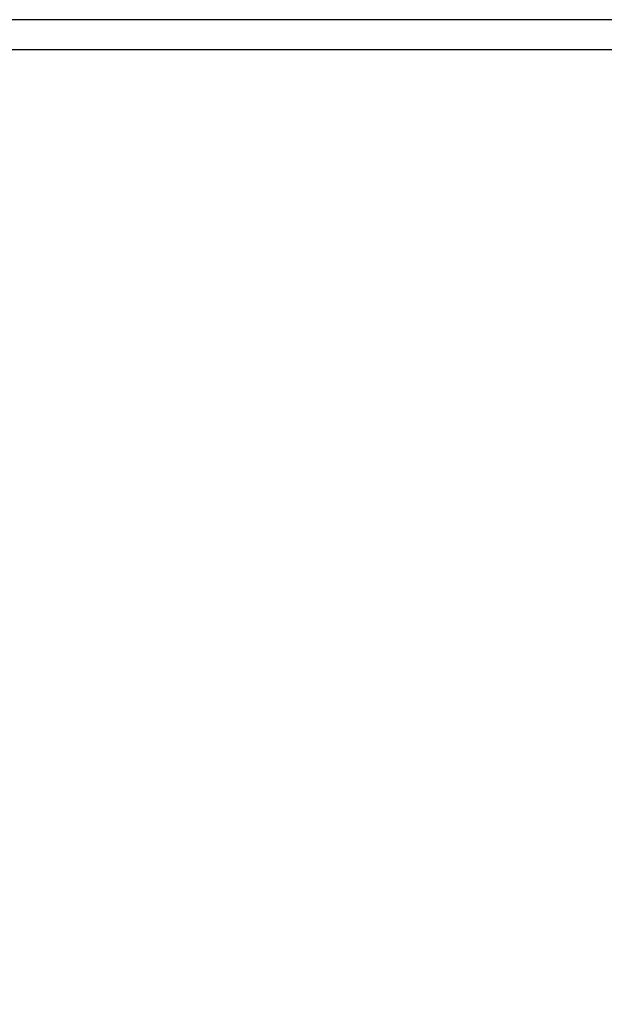
# Model space of a CAD drawing. Units: millimetres. Extents: x -747 to 101349, y -1361 to 5156.
# Drawn here: x 1845 to 2743, y 2715 to 4227 of the extents above; entities that cross this region are included whole.
import ezdxf

# ---------------------------------------------------------------- set-up
doc = ezdxf.new("R2010")
doc.units = ezdxf.units.MM
doc.header["$LTSCALE"] = 50
doc.header["$PDSIZE"] = -1
doc.layers.add('ГЕОМЕТРИЯ', color=70, linetype='Continuous')
doc.styles.get("Standard").update_dxf_attribs({"font": 'isocpeui.ttf'})
doc.dimstyles.new('ISO-25', dxfattribs={"dimtxt": 2.5, "dimasz": 2.5, "dimexe": 1.25, "dimexo": 0.625, "dimtad": 1, "dimtxsty": 'Standard', "dimcen": 2.5, "dimadec": 0, "dimazin": 0, "dimtfac": 1, "dimtmove": 0, "dimatfit": 3, "dimfxl": 1, "dimarcsym": 0})

# ---------------------------------------------------------------- blocks, each defined once
blk = doc.blocks.new('*D14')
at = {"color": 0, "lineweight": -2, "transparency": 16777216}
for p, q in [((2790.2, 4227.4), (-473, 4227.4)), ((-423, 4077.4), (-423, 1405)), ((2790.2, 1255), (-473, 1255))]:
    blk.add_line(p, q, dxfattribs=at)
at = {"color": 0, "transparency": 16777216}
for points in [[(-448, 4077.4), (-398, 4077.4), (-423, 4227.4)], [(-448, 1405), (-398, 1405), (-423, 1255)]]:
    blk.add_solid(points, dxfattribs=at)
at = {"layer": 'Defpoints', "color": 0, "transparency": 16777216}
for p in [(2790.2, 4227.4), (-423, 1255), (2790.2, 1255)]:
    blk.add_point(p, dxfattribs=at)
at = {"color": 0, "transparency": 16777216, "insert": (-648.9, 2741.2), "char_height": 150, "attachment_point": 5, "rotation": 90}
blk.add_mtext('2972', dxfattribs=at)

msp = doc.modelspace()

# ---------------------------------------------------------------- linework, layer by layer
at = {"layer": 'ГЕОМЕТРИЯ', "color": 251, "true_color": 0x636466}
msp.add_line((6431.9, 4181.2), (743.6, 4181.2), dxfattribs=at)

# ---------------------------------------------------------------- dimensions: what is measured, and where the dimension line sits
dim = msp.add_linear_dim(base=(-423, 1255), p1=(2790.2, 4227.4), p2=(2790.2, 1255), angle=90, dimstyle='ISO-25', override={"dimtxt": 150, "dimasz": 150, "dimexe": 50, "dimexo": 0, "dimgap": 150, "dimtih": 0, "dimtoh": 1, "dimdec": 0, "dimzin": 0, "dimadec": 2, "dimtdec": 3, "dimtzin": 0})
dim.commit()
dim.dimension.update_dxf_attribs({"geometry": '*D14', "text_midpoint": (-648.9, 2741.2)})

doc.saveas('drawing.dxf')
